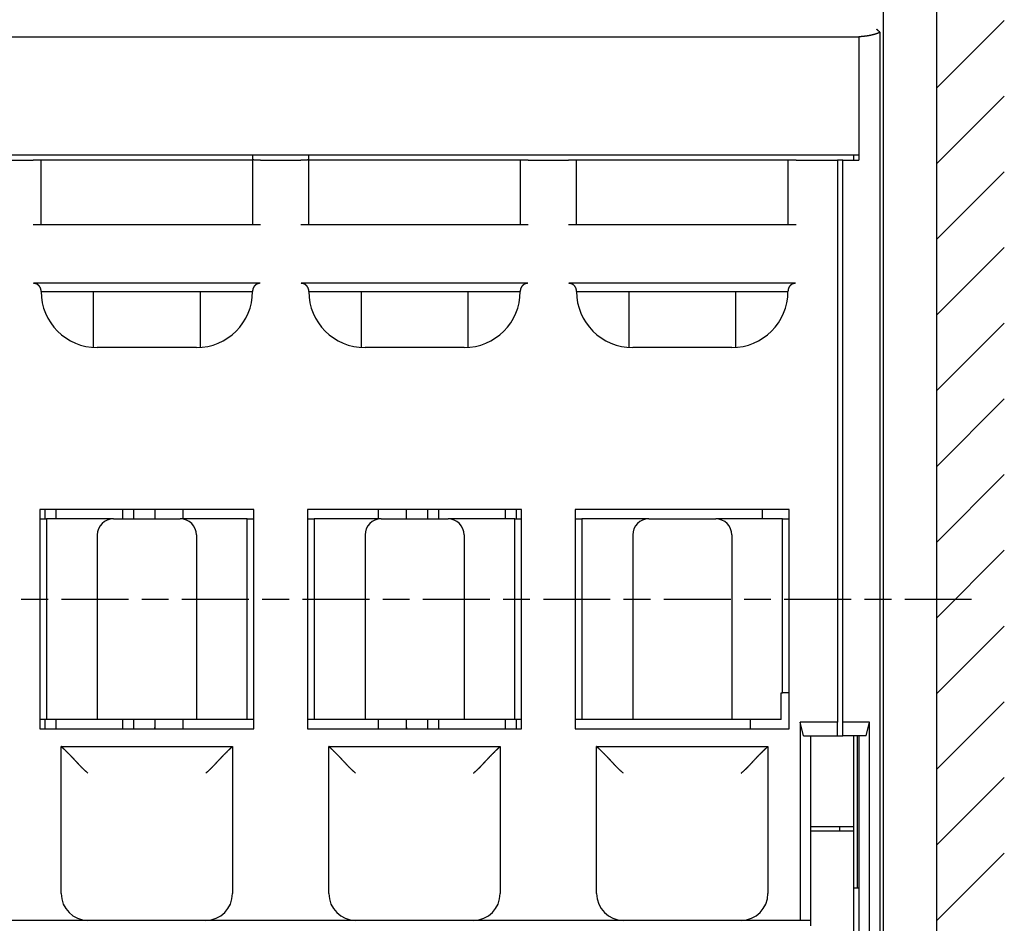
# Model space of a CAD drawing. Extents: x 16 to 824, y -112 to 128.
# Drawn here: x 525 to 561, y 20 to 54 of the extents above; entities that cross this region are included whole.
import ezdxf

# ---------------------------------------------------------------- set-up
doc = ezdxf.new("R2010")
doc.units = 0
doc.header["$MEASUREMENT"] = 0
doc.linetypes.add('MITTE', pattern=[4.5, 2.5, -0.5, 1, -0.5])
for name, color, linetype in [('1', 7, 'Continuous'), ('2', 7, 'Continuous'), ('204', 7, 'Continuous')]:
    doc.layers.add(name, color=color, linetype=linetype)

# ---------------------------------------------------------------- blocks, each defined once
blk = doc.blocks.new('*X25')
at = {"layer": '2', "color": 3, "linetype": 'Continuous'}
for p, q in [((-1.526, 52.215), (1.005, 54.746)), ((-1.526, 49.386), (1.005, 51.917)), ((-1.526, 46.558), (1.005, 49.089)), ((-1.526, 43.729), (1.005, 46.26)), ((-1.526, 40.901), (1.005, 43.432)), ((-1.526, 38.072), (1.005, 40.603)), ((-1.526, 35.244), (1.005, 37.775)), ((-1.526, 32.416), (1.005, 34.947)), ((-1.526, 29.587), (1.005, 32.118)), ((-1.526, 26.759), (1.005, 29.29)), ((-1.526, 23.93), (1.005, 26.461)), ((-1.526, 21.102), (1.005, 23.633))]:
    blk.add_line(p, q, dxfattribs=at)

msp = doc.modelspace()

# ---------------------------------------------------------------- linework, layer by layer
at = {"layer": '1', "color": 1, "linetype": 'MITTE'}
msp.add_line((508.1993, 32.47662), (560.27114, 32.47662), dxfattribs=at)
at = {"layer": '2', "color": 3, "linetype": 'Continuous'}
msp.add_line((558.88807, 66.62661), (558.88807, -1.67339), dxfattribs=at)
at = {"layer": '204', "color": 3, "linetype": 'Continuous'}
for p, q in [((556.88807, 66.62662), (556.88807, -1.67338)), ((555.98807, 53.47662), (512.43703, 53.47662)), ((555.98807, 53.49806), (555.98807, 48.87662)), ((556.76671, 53.6624), (556.76671, 11.28956)), ((515.33807, 49.07662), (533.33807, 49.07662)), ((533.33807, 49.07662), (535.43807, 49.07662)), ((533.33807, 49.07662), (533.33807, 48.89162)), ((535.43807, 48.89162), (535.43807, 49.07662)), ((535.43807, 49.07662), (555.98807, 49.07662)), ((555.78807, 49.07661), (555.78807, 48.87662)), ((523.63807, 48.87662), (525.13807, 48.87662)), ((525.43807, 48.87662), (525.13807, 48.87662)), ((525.43807, 46.47662), (525.43807, 48.87662)), ((533.33807, 48.87662), (525.43807, 48.87662)), ((533.33807, 48.89162), (533.33807, 46.47662)), ((533.63807, 48.87662), (535.13807, 48.87662)), ((535.43807, 46.47662), (535.43807, 48.89162)), ((543.33807, 48.87662), (535.43807, 48.87662)), ((543.63807, 48.87662), (543.33807, 48.87662)), ((543.33807, 48.87662), (543.33807, 46.47662)), ((543.63807, 48.87662), (545.13807, 48.87662)), ((545.43807, 48.87662), (545.13807, 48.87662)), ((553.33807, 48.87662), (545.43807, 48.87662)), ((545.43807, 46.47662), (545.43807, 48.87662)), ((553.63807, 48.87662), (553.33807, 48.87662)), ((553.33807, 48.87662), (553.33807, 46.47662)), ((553.63807, 48.87662), (555.18807, 48.87662)), ((555.18807, 48.87662), (555.18807, 27.87662)), ((555.38807, 48.87662), (555.18807, 48.87662)), ((555.38807, 27.87662), (555.38807, 48.87662)), ((555.38807, 48.87662), (555.98807, 48.87662)), ((525.13807, 46.47662), (533.63807, 46.47662)), ((535.13807, 46.47662), (543.63807, 46.47662)), ((545.13807, 46.47662), (553.63807, 46.47662)), ((533.61925, 44.27662), (525.15689, 44.27662)), ((543.61925, 44.27662), (535.15689, 44.27662)), ((553.61925, 44.27662), (545.15689, 44.27662)), ((525.43807, 43.97662), (533.33807, 43.97662)), ((527.38807, 43.97662), (527.38807, 41.90824)), ((531.38807, 41.90824), (531.38807, 43.97662)), ((535.43807, 43.97662), (543.33807, 43.97662)), ((537.38807, 43.97662), (537.38807, 41.90824)), ((541.38807, 41.90824), (541.38807, 43.97662)), ((545.43807, 43.97662), (553.33807, 43.97662)), ((547.38807, 43.97662), (547.38807, 41.90824)), ((551.38807, 41.90824), (551.38807, 43.97662)), ((531.23807, 41.87662), (527.53807, 41.87662)), ((541.23807, 41.87662), (537.53807, 41.87662)), ((551.23807, 41.87662), (547.53807, 41.87662)), ((525.38807, 35.82662), (525.38807, 27.62662)), ((533.38807, 35.82662), (525.38807, 35.82662)), ((525.58807, 35.47662), (525.58807, 35.82662)), ((525.98807, 35.82662), (525.98807, 35.47662)), ((528.48807, 35.47662), (528.48807, 35.82662)), ((528.88807, 35.82662), (528.88807, 35.47662)), ((529.68807, 35.82662), (529.68807, 35.47662)), ((530.73807, 35.82662), (530.73807, 35.47662)), ((533.38807, 27.62662), (533.38807, 35.82662)), ((535.38807, 35.82662), (535.38807, 27.62662)), ((543.38807, 35.82662), (535.38807, 35.82662)), ((538.03807, 35.47662), (538.03807, 35.82662)), ((539.08807, 35.47662), (539.08807, 35.82662)), ((539.88807, 35.47662), (539.88807, 35.82662)), ((540.28807, 35.82662), (540.28807, 35.47662)), ((542.78807, 35.47662), (542.78807, 35.82662)), ((543.18807, 35.82662), (543.18807, 35.47662)), ((543.38807, 27.62662), (543.38807, 35.82662)), ((545.38807, 35.82662), (545.38807, 27.62662)), ((553.38807, 35.82662), (545.38807, 35.82662)), ((552.38807, 35.47662), (552.38807, 35.82662)), ((553.38807, 28.82662), (553.38807, 35.82662)), ((525.38806, 35.47662), (525.63807, 35.47662)), ((525.63807, 35.47662), (525.63807, 27.97662)), ((528.13807, 35.47662), (525.63807, 35.47662)), ((528.13807, 35.47662), (530.63807, 35.47662)), ((533.13807, 35.47662), (530.63807, 35.47662)), ((533.13807, 27.97662), (533.13807, 35.47662)), ((533.13807, 35.47662), (533.38807, 35.47662)), ((535.38805, 35.47662), (535.63807, 35.47662)), ((535.63807, 35.47662), (535.63807, 27.97662)), ((538.13807, 35.47662), (535.63807, 35.47662)), ((538.13807, 35.47662), (540.63807, 35.47662)), ((543.13807, 35.47662), (540.63808, 35.47662)), ((543.13807, 27.97662), (543.13807, 35.47662)), ((543.13807, 35.47662), (543.38806, 35.47662)), ((545.38808, 35.47662), (545.63807, 35.47662)), ((545.63807, 35.47662), (545.63807, 27.97662)), ((548.13806, 35.47662), (545.63807, 35.47662)), ((548.13807, 35.47662), (550.63807, 35.47662)), ((553.13807, 35.47662), (550.63807, 35.47662)), ((553.13807, 28.97662), (553.13807, 35.47662)), ((553.13807, 35.47662), (553.38807, 35.47662)), ((527.53807, 34.87662), (527.53807, 27.97662)), ((531.23807, 34.87662), (531.23807, 27.97662)), ((537.53807, 34.87662), (537.53807, 27.97662)), ((541.23807, 34.87662), (541.23807, 27.97662)), ((547.53807, 34.87662), (547.53807, 27.97662)), ((551.23807, 34.87662), (551.23807, 27.97662)), ((553.08807, 28.97662), (553.13807, 28.97662)), ((553.08807, 27.97662), (553.08807, 28.97662)), ((553.38807, 28.97662), (553.13807, 28.97662)), ((553.38807, 27.62662), (553.38807, 28.82662)), ((525.63807, 27.97662), (525.38806, 27.97662)), ((525.58807, 27.62662), (525.58807, 27.97662)), ((527.53807, 27.97662), (525.63807, 27.97662)), ((525.98807, 27.97662), (525.98807, 27.62661)), ((531.23807, 27.97662), (527.53807, 27.97662)), ((528.48807, 27.62662), (528.48807, 27.97662)), ((528.88807, 27.97662), (528.88807, 27.62662)), ((529.68807, 27.97662), (529.68807, 27.678)), ((530.73807, 27.9766), (530.73807, 27.62661)), ((533.13807, 27.97662), (531.23807, 27.97662)), ((533.38807, 27.97662), (533.13807, 27.97662)), ((535.63807, 27.97662), (535.38807, 27.97662)), ((537.53807, 27.97662), (535.63807, 27.97662)), ((541.23807, 27.97662), (537.53807, 27.97662)), ((538.03807, 27.62661), (538.03807, 27.9766)), ((539.08807, 27.678), (539.08807, 27.97662)), ((539.88807, 27.62662), (539.88807, 27.97662)), ((540.28807, 27.97662), (540.28807, 27.62662)), ((543.13807, 27.97662), (541.23807, 27.97662)), ((542.78807, 27.62662), (542.78807, 27.97662)), ((543.38806, 27.97662), (543.13807, 27.97662)), ((543.18807, 27.97662), (543.18807, 27.62662)), ((545.63807, 27.97662), (545.38807, 27.97662)), ((547.53807, 27.97662), (545.63807, 27.97662)), ((551.23807, 27.97662), (547.53807, 27.97662)), ((553.08807, 27.97662), (551.23807, 27.97662)), ((551.93807, 27.62661), (551.93807, 27.9766)), ((525.38807, 27.62662), (533.38807, 27.62662)), ((529.67901, 27.62662), (529.68807, 27.678)), ((529.68807, 27.678), (529.68807, 27.62661)), ((535.38807, 27.62662), (543.38807, 27.62662)), ((539.08807, 27.678), (539.09713, 27.62662)), ((539.08807, 27.62661), (539.08807, 27.678)), ((545.38807, 27.62662), (553.38807, 27.62662)), ((553.92204, 27.37662), (553.78807, 27.87662)), ((553.78807, 27.87662), (553.78807, 20.47662)), ((555.18807, 27.87662), (553.78807, 27.87662)), ((555.18807, 27.37662), (555.18807, 27.87662)), ((556.38807, 27.87662), (555.38807, 27.87662)), ((555.38807, 27.37662), (555.38807, 27.87662)), ((556.25409, 27.37662), (556.38807, 27.87662)), ((556.38807, 17.47662), (556.38807, 27.87662)), ((553.92204, 27.37662), (555.18807, 27.37662)), ((554.18807, 20.47662), (554.18807, 27.37662)), ((555.18807, 27.37662), (555.38807, 27.37662)), ((556.25409, 27.37662), (555.38807, 27.37662)), ((555.78807, 27.37662), (555.78807, 23.97662)), ((555.93807, 21.67663), (555.93807, 27.37662)), ((555.98807, 27.37662), (555.98807, 17.47662)), ((526.18807, 26.97662), (532.58807, 26.97662)), ((526.18807, 21.47662), (526.18807, 26.97662)), ((532.58807, 26.97662), (532.58807, 21.47662)), ((536.18807, 26.97662), (542.58807, 26.97662)), ((536.18807, 21.47662), (536.18807, 26.97662)), ((542.58807, 26.97662), (542.58807, 21.47662)), ((546.18807, 26.97662), (552.58807, 26.97662)), ((546.18807, 21.47662), (546.18807, 26.97662)), ((552.58807, 26.97662), (552.58807, 21.47662)), ((555.78807, 23.97662), (554.18807, 23.97662)), ((555.26845, 23.97662), (555.26845, 23.82661)), ((555.78807, 23.97662), (555.78807, 23.82662)), ((554.18807, 23.82662), (555.78807, 23.82662)), ((555.78807, 23.82662), (555.78807, 17.47663)), ((555.98808, 21.67662), (555.78807, 21.67662)), ((526.38807, 20.47662), (522.38807, 20.47662)), ((527.18807, 20.47662), (526.38807, 20.47662)), ((531.58807, 20.47662), (527.18807, 20.47662)), ((532.38807, 20.47662), (531.58805, 20.47662)), ((536.38807, 20.47662), (532.38807, 20.47662)), ((537.18807, 20.47662), (536.38807, 20.47662)), ((541.58807, 20.47662), (537.18807, 20.47662)), ((542.38807, 20.47662), (541.58808, 20.47662)), ((546.38807, 20.47662), (542.38807, 20.47662)), ((547.18806, 20.47662), (546.38807, 20.47662)), ((551.58807, 20.47662), (547.18807, 20.47662)), ((552.38807, 20.47662), (551.58807, 20.47662)), ((553.78807, 20.47662), (552.38807, 20.47662)), ((554.18807, 20.47662), (553.78807, 20.47662)), ((554.18807, 20.27662), (554.18807, 20.47662))]:
    msp.add_line(p, q, dxfattribs=at)
for points in [[(556.76671, 53.66241), (556.76428, 53.66483, 0.00045975), (556.76182, 53.66726, 0.00045598), (556.75934, 53.66971, 0.00044319), (556.75683, 53.67218, 0.00042186), (556.7543, 53.67467, 0.00040482), (556.75174, 53.67717, 0.0003898), (556.74916, 53.67969, 0.0003757), (556.74656, 53.68222, 0.00036094), (556.74393, 53.68477, 0.0003478), (556.74128, 53.68732, 0.00033453), (556.73862, 53.6899, 0.00032261), (556.73593, 53.69248, 0.00031034), (556.73323, 53.69507, 0.00029938), (556.73051, 53.69767, 0.00028806), (556.72778, 53.70029, 0.00027798), (556.72503, 53.70291, 0.00026747), (556.72226, 53.70554, 0.00025815), (556.71948, 53.70817, 0.00024835), (556.71669, 53.71082, 0.0002397), (556.71389, 53.71347, 0.00023057), (556.71107, 53.71612, 0.00022246), (556.70825, 53.71878, 0.00021378), (556.70542, 53.72144, 0.00020633), (556.70258, 53.72411, 0.00019846), (556.69973, 53.72678, 0.00019098), (556.69688, 53.72945, 0.00018246), (556.69402, 53.73212, 0.00017693), (556.69116, 53.73479, 0.00017221), (556.68829, 53.73747, 0.00016199), (556.68542, 53.74013, 0.00014693), (556.68258, 53.74278, 0.00015288), (556.67968, 53.74547, 0.00016893), (556.67672, 53.74821, 0.00012808), (556.67394, 53.75079, 0.00005469), (556.67143, 53.75312, 0.00016038), (556.66821, 53.75609, 0.00025017), (556.66326, 53.76066, 0.00012148), (556.6568, 53.76662, 0.00006603)], [(555.98808, 53.49804), (555.9914, 53.4983, -0.00106589), (555.99472, 53.49855, -0.00113393), (555.99805, 53.49878, -0.00106724), (556.00137, 53.499, -0.00084892), (556.0047, 53.49921, -0.0006876), (556.00802, 53.49941, -0.00054214), (556.01135, 53.4996, -0.00040465), (556.01468, 53.49979, -0.00024008), (556.01801, 53.49998, -0.00009771), (556.02134, 53.50016, 0.00005878), (556.02467, 53.50035, 0.0002039), (556.028, 53.50055, 0.00037471), (556.03133, 53.50075, 0.00050172), (556.03466, 53.50095, 0.00061739), (556.03798, 53.50117, 0.00063699), (556.04131, 53.50139, 0.00056555), (556.04464, 53.50162, 0.00051208), (556.04797, 53.50186, 0.00046296), (556.05129, 53.5021, 0.00041696), (556.05462, 53.50235, 0.00036236), (556.05795, 53.5026, 0.00031428), (556.06127, 53.50286, 0.00026045), (556.0646, 53.50312, 0.00021375), (556.06792, 53.50338, 0.00016227), (556.07125, 53.50364, 0.00011193), (556.07457, 53.50391, 0.0000499), (556.0779, 53.50417, 0.00001798), (556.08123, 53.50444, 0.00000804), (556.08455, 53.5047, 0.00002545), (556.08788, 53.50497, 0.00007467), (556.0912, 53.50524, 0.0001133), (556.09453, 53.50551, 0.00015122), (556.09786, 53.50578, 0.00018604), (556.10118, 53.50605, 0.00022664), (556.10451, 53.50633, 0.00026265), (556.10783, 53.50661, 0.00030327), (556.11116, 53.5069, 0.0003189), (556.11448, 53.50719, 0.00031357), (556.11781, 53.50748, 0.0003078), (556.12113, 53.50778, 0.00030012), (556.12445, 53.50808, 0.00029358), (556.12778, 53.50839, 0.0002865), (556.1311, 53.5087, 0.00028015), (556.13442, 53.50901, 0.00027293), (556.13775, 53.50933, 0.00026654), (556.14107, 53.50965, 0.00025935), (556.14439, 53.50998, 0.00025298), (556.14771, 53.5103, 0.0002458), (556.15103, 53.51063, 0.00023942), (556.15436, 53.51097, 0.00023221), (556.15768, 53.5113, 0.00022587), (556.161, 53.51164, 0.00021881), (556.16432, 53.51199, 0.00021229), (556.16764, 53.51233, 0.00020468), (556.17096, 53.51268, 0.00020779), (556.17428, 53.51303, 0.00022244), (556.1776, 53.51339, 0.0002361), (556.18091, 53.51374, 0.00025227), (556.18423, 53.5141, 0.00026621), (556.18755, 53.51447, 0.00028148), (556.19087, 53.51484, 0.00029601), (556.19418, 53.51521, 0.00031348), (556.1975, 53.51559, 0.00032453), (556.20082, 53.51597, 0.00033196), (556.20413, 53.51635, 0.00033277), (556.20745, 53.51674, 0.00032717), (556.21076, 53.51714, 0.00032326), (556.21408, 53.51754, 0.00032005), (556.21739, 53.51794, 0.00031696), (556.2207, 53.51835, 0.0003132), (556.22402, 53.51876, 0.00030984), (556.22733, 53.51917, 0.00030603), (556.23064, 53.51959, 0.00030513), (556.23395, 53.52002, 0.0003069), (556.23726, 53.52044, 0.00030868), (556.24057, 53.52087, 0.00031091), (556.24388, 53.52131, 0.00031284), (556.24719, 53.52175, 0.00031496), (556.2505, 53.52219, 0.00031686), (556.25381, 53.52264, 0.00031901), (556.25711, 53.5231, 0.00032091), (556.26042, 53.52355, 0.00032306), (556.26372, 53.52401, 0.00032496), (556.26703, 53.52448, 0.00032711), (556.27033, 53.52495, 0.00032901), (556.27364, 53.52542, 0.00033116), (556.27694, 53.5259, 0.00033307), (556.28024, 53.52638, 0.00033523), (556.28354, 53.52687, 0.00033711), (556.28685, 53.52736, 0.0003392), (556.29015, 53.52786, 0.00034055), (556.29345, 53.52836, 0.00034152), (556.29674, 53.52887, 0.00034238), (556.30004, 53.52938, 0.00034336), (556.30334, 53.52989, 0.00034426), (556.30664, 53.53041, 0.0003453), (556.30993, 53.53094, 0.00034611), (556.31323, 53.53146, 0.00034689), (556.31652, 53.532, 0.00034831), (556.31981, 53.53253, 0.00035072), (556.32311, 53.53308, 0.00035331), (556.3264, 53.53362, 0.00035672), (556.32969, 53.53418, 0.00035961), (556.33298, 53.53473, 0.00036271), (556.33627, 53.53529, 0.00036565), (556.33956, 53.53586, 0.00036918), (556.34285, 53.53643, 0.00037162), (556.34613, 53.53701, 0.00037358), (556.34942, 53.53759, 0.00037205), (556.3527, 53.53817, 0.00036665), (556.35599, 53.53876, 0.00036217), (556.35927, 53.53936, 0.00035748), (556.36255, 53.53996, 0.00035324), (556.36583, 53.54056, 0.00034837), (556.36911, 53.54117, 0.00034407), (556.37239, 53.54179, 0.00033924), (556.37567, 53.5424, 0.00033496), (556.37895, 53.54303, 0.00033012), (556.38223, 53.54365, 0.00032583), (556.3855, 53.54429, 0.00032099), (556.38878, 53.54492, 0.00031672), (556.39205, 53.54556, 0.00031192), (556.39533, 53.5462, 0.00030759), (556.3986, 53.54685, 0.00030262), (556.40187, 53.5475, 0.00029855), (556.40514, 53.54816, 0.00029432), (556.40841, 53.54882, 0.00029139), (556.41168, 53.54948, 0.00028899), (556.41495, 53.55015, 0.00028676), (556.41822, 53.55082, 0.00028411), (556.42149, 53.55149, 0.00028176), (556.42476, 53.55217, 0.00027911), (556.42802, 53.55285, 0.00027685), (556.43129, 53.55354, 0.0002744), (556.43455, 53.55423, 0.00027096), (556.43782, 53.55492, 0.00026565), (556.44108, 53.55561, 0.00026067), (556.44435, 53.55631, 0.00025474), (556.44761, 53.55702, 0.00024979), (556.45087, 53.55772, 0.00024455), (556.45413, 53.55843, 0.00023892), (556.45739, 53.55914, 0.00023147), (556.46065, 53.55986, 0.00022935), (556.46391, 53.56058, 0.00023202), (556.46717, 53.5613, 0.00024113), (556.47043, 53.56202, 0.00025903), (556.47368, 53.56275, 0.00027371), (556.47694, 53.56348, 0.00028893), (556.48019, 53.56422, 0.00030272), (556.48345, 53.56496, 0.00031859), (556.4867, 53.5657, 0.00033261), (556.48995, 53.56645, 0.00034835), (556.4932, 53.5672, 0.00036223), (556.49645, 53.56796, 0.0003778), (556.4997, 53.56872, 0.00039194), (556.50295, 53.56949, 0.00040826), (556.5062, 53.57027, 0.00042059), (556.50944, 53.57105, 0.0004321), (556.51269, 53.57183, 0.00044117), (556.51593, 53.57262, 0.00045012), (556.51917, 53.57342, 0.00045834), (556.52241, 53.57422, 0.00046791), (556.52565, 53.57503, 0.00047636), (556.52889, 53.57584, 0.00048585), (556.53212, 53.57667, 0.00049428), (556.53536, 53.57749, 0.00050378), (556.53859, 53.57833, 0.00051236), (556.54182, 53.57917, 0.00052217), (556.54505, 53.58002, 0.00053044), (556.54827, 53.58087, 0.00053925), (556.55149, 53.58173, 0.00055437), (556.55472, 53.5826, 0.00057956), (556.55793, 53.58348, 0.00060291), (556.56115, 53.58436, 0.00063034), (556.56436, 53.58526, 0.00065404), (556.56758, 53.58616, 0.00068006), (556.57079, 53.58707, 0.00070436), (556.57399, 53.58799, 0.00073319), (556.5772, 53.58892, 0.00075293), (556.5804, 53.58986, 0.00076881), (556.5836, 53.59081, 0.00077304), (556.5868, 53.59177, 0.00076695), (556.59, 53.59274, 0.00076328), (556.59319, 53.59372, 0.00076112), (556.59638, 53.59471, 0.00075888), (556.59956, 53.59571, 0.00075597), (556.60275, 53.59672, 0.00075376), (556.60593, 53.59773, 0.00075163), (556.6091, 53.59876, 0.00074935), (556.61227, 53.5998, 0.00074622), (556.61544, 53.60084, 0.00074571), (556.61861, 53.6019, 0.00074759), (556.62176, 53.60296, 0.00073683), (556.62492, 53.60404, 0.00071019), (556.62807, 53.60512, 0.00067882), (556.63122, 53.60621, 0.00063447), (556.63436, 53.6073, 0.00059675), (556.63751, 53.60841, 0.00055614), (556.64065, 53.60952, 0.00051841), (556.64379, 53.61064, 0.0004741), (556.64693, 53.61177, 0.00043879), (556.65008, 53.6129, 0.00040378), (556.65322, 53.61404, 0.00040281), (556.65637, 53.61518, 0.00043608), (556.65951, 53.61633, 0.00046371), (556.66265, 53.61749, 0.00049294), (556.6658, 53.61865, 0.00051959), (556.66893, 53.61982, 0.00055054), (556.67207, 53.621, 0.00057845), (556.6752, 53.62219, 0.00061036), (556.67832, 53.62338, 0.0006385), (556.68144, 53.62457, 0.0006697), (556.68455, 53.62578, 0.00070118), (556.68766, 53.62699, 0.00074058), (556.69075, 53.62821, 0.00076232), (556.69384, 53.62944, 0.00077034), (556.69691, 53.63067, 0.00075297), (556.69998, 53.63191, 0.00070383), (556.70305, 53.63317, 0.00066242), (556.70612, 53.63442, 0.00061841), (556.70918, 53.63569, 0.00057985), (556.71225, 53.63697, 0.00053755), (556.71532, 53.63826, 0.00048856), (556.7184, 53.63955, 0.00042118), (556.72149, 53.64086, 0.00045699), (556.72459, 53.64218, 0.00060669), (556.72768, 53.6435, 0.0007941), (556.73078, 53.64485, 0.00106492), (556.73389, 53.64621, 0.00120989), (556.73697, 53.64758, 0.0012918), (556.74002, 53.64895, 0.00168945), (556.74309, 53.65037, 0.0023618), (556.74622, 53.65185, 0.00193708), (556.74914, 53.65325, 0.00081424), (556.75176, 53.65453, 0.00304269), (556.75508, 53.65622, 0.00493733), (556.76013, 53.65888, 0.00241189), (556.76671, 53.66241, 0.00130382)], [(533.63809, 48.87661), (533.62327, 48.87662, -0.00065822), (533.60829, 48.87668, -0.0006327), (533.59313, 48.87678, -0.0006302), (533.57786, 48.87691, -0.00066371), (533.56256, 48.87709, -0.00068985), (533.54729, 48.87731, -0.00071553), (533.53212, 48.87758, -0.00074513), (533.51711, 48.87789, -0.00078516), (533.50235, 48.87824, -0.00082958), (533.4879, 48.87863, -0.00088234), (533.47384, 48.87906, -0.00094445), (533.46022, 48.87954, -0.00101719), (533.44714, 48.88005, -0.00110706), (533.43462, 48.88059, -0.0012121), (533.42276, 48.88117, -0.00134118), (533.41157, 48.88178, -0.00148608), (533.40113, 48.88242, -0.00169433), (533.39144, 48.88308, -0.00196121), (533.38256, 48.88377, -0.00224288), (533.37449, 48.88446, -0.00248095), (533.36726, 48.88517, -0.00321329), (533.36084, 48.88589, -0.00464908), (533.35526, 48.88664, -0.00489087), (533.35052, 48.88735, -0.00262596), (533.34667, 48.888, -0.0093262), (533.34342, 48.88881, -0.0317921), (533.34054, 48.89004, -0.04186413), (533.33806, 48.89164, -0.04371898)], [(535.43806, 48.89164), (535.43776, 48.89095, -0.20979184), (535.43677, 48.89024, -0.08070145), (535.43509, 48.88953, -0.03601146), (535.43271, 48.88881, -0.02092674), (535.42954, 48.88808, -0.01303196), (535.42561, 48.88735, -0.00897435), (535.42085, 48.88662, -0.00645825), (535.41529, 48.88589, -0.00497917), (535.40888, 48.88517, -0.00390207), (535.40165, 48.88446, -0.00319296), (535.39357, 48.88376, -0.00263669), (535.3847, 48.88308, -0.00224774), (535.37501, 48.88242, -0.00192864), (535.36457, 48.88178, -0.0016959), (535.35338, 48.88117, -0.00149289), (535.34152, 48.88059, -0.00133486), (535.32902, 48.88005, -0.00121306), (535.31593, 48.87954, -0.00112665), (535.30228, 48.87906, -0.00101094), (535.28825, 48.87863, -0.00088889), (535.27392, 48.87824, -0.00090234), (535.25904, 48.87789, -0.0009828), (535.24357, 48.87758, -0.0007305), (535.22887, 48.87731, -0.00030325), (535.21544, 48.8771, -0.00091958), (535.1983, 48.87691, -0.00146705), (535.17216, 48.87675, -0.00072569), (535.13808, 48.87661, -0.00039288)], [(525.43808, 43.97661), (525.43799, 43.98468, 0.00527236), (525.43775, 43.99272, 0.00522855), (525.43733, 44.00074, 0.00530857), (525.43673, 44.00874, 0.00553523), (525.43596, 44.01672, 0.00570907), (525.43501, 44.02466, 0.00586671), (525.43386, 44.03258, 0.00601522), (525.43252, 44.04045, 0.00618885), (525.43098, 44.0483, 0.00633901), (525.42925, 44.0561, 0.00650225), (525.4273, 44.06386, 0.00664236), (525.42514, 44.07157, 0.00679713), (525.42277, 44.07923, 0.00692494), (525.42018, 44.08684, 0.00706535), (525.41736, 44.09439, 0.00717584), (525.41431, 44.10189, 0.00729783), (525.41103, 44.10933, 0.00738671), (525.40751, 44.1167, 0.00748597), (525.40374, 44.124, 0.00754924), (525.39973, 44.13124, 0.00762218), (525.39546, 44.1384, 0.00765673), (525.39094, 44.14549, 0.00770069), (525.38616, 44.1525, 0.00770454), (525.38111, 44.15942, 0.00771803), (525.37579, 44.16626, 0.00769069), (525.3702, 44.17302, 0.00767405), (525.36432, 44.17968, 0.00761597), (525.35816, 44.18626, 0.00756894), (525.35171, 44.19273, 0.00748436), (525.34497, 44.19911, 0.00741679), (525.33793, 44.20538, 0.00738417), (525.3306, 44.21153, 0.00748805), (525.32299, 44.21753, 0.00758603), (525.3151, 44.22336, 0.00776689), (525.30693, 44.22901, 0.00787954), (525.29852, 44.23445, 0.0080226), (525.28984, 44.23965, 0.00829059), (525.28091, 44.24461, 0.0087541), (525.27171, 44.24929, 0.00865483), (525.26233, 44.25367, 0.00820725), (525.25279, 44.25774, 0.00948465), (525.24285, 44.26147, 0.01197884), (525.23242, 44.26486, 0.00896125), (525.2225, 44.26784, 0.00232085), (525.21343, 44.27036, 0.01376191), (525.20136, 44.27259, 0.02488613), (525.18224, 44.27468, 0.01187613), (525.15688, 44.2766, 0.00606647)], [(533.61926, 44.2766), (533.60788, 44.27632, 0.01070997), (533.59667, 44.27557, 0.01120157), (533.58564, 44.27431, 0.011258), (533.57478, 44.27259, 0.01082121), (533.56411, 44.27042, 0.01054987), (533.55364, 44.26784, 0.01030424), (533.54336, 44.26484, 0.01008033), (533.53329, 44.26147, 0.0097697), (533.52344, 44.25774, 0.00952384), (533.5138, 44.25367, 0.0092325), (533.5044, 44.24928, 0.00900107), (533.49523, 44.24461, 0.00872565), (533.4863, 44.23965, 0.00851553), (533.47762, 44.23445, 0.00827044), (533.4692, 44.22901, 0.00809245), (533.46104, 44.22336, 0.00788509), (533.45315, 44.21753, 0.00774678), (533.44554, 44.21153, 0.00758442), (533.43821, 44.20538, 0.00749371), (533.43117, 44.19911, 0.00738459), (533.42443, 44.19273, 0.00741519), (533.41798, 44.18626, 0.00748424), (533.41182, 44.17968, 0.00756936), (533.40594, 44.17302, 0.00761596), (533.40035, 44.16626, 0.0076739), (533.39503, 44.15942, 0.00769071), (533.38998, 44.1525, 0.007718), (533.38519, 44.14549, 0.00770422), (533.38067, 44.1384, 0.00770068), (533.37641, 44.13124, 0.0076576), (533.3724, 44.124, 0.00762182), (533.36863, 44.1167, 0.00754573), (533.36511, 44.10933, 0.0074868), (533.36183, 44.10189, 0.00739841), (533.35878, 44.09439, 0.00729427), (533.35596, 44.08684, 0.0071354), (533.35337, 44.07923, 0.00707725), (533.35099, 44.07157, 0.00705762), (533.34884, 44.06384, 0.00675551), (533.34689, 44.0561, 0.00621741), (533.34516, 44.04836, 0.00664356), (533.34362, 44.04045, 0.00759548), (533.34227, 44.03232, 0.00575494), (533.34113, 44.02466, 0.00223247), (533.3402, 44.01772, 0.0076033), (533.3394, 44.00874, 0.01238877), (533.33869, 43.99485, 0.00599007), (533.33806, 43.97661, 0.0031982)], [(535.43806, 43.97661), (535.43798, 43.98468, 0.00527476), (535.43774, 43.99272, 0.00523103), (535.43732, 44.00074, 0.00531104), (535.43673, 44.00874, 0.00553759), (535.43595, 44.01672, 0.00571136), (535.435, 44.02466, 0.00586893), (535.43385, 44.03258, 0.00601737), (535.43252, 44.04045, 0.00619091), (535.43098, 44.0483, 0.006341), (535.42924, 44.0561, 0.00650415), (535.4273, 44.06386, 0.00664418), (535.42514, 44.07157, 0.00679886), (535.42277, 44.07923, 0.00692657), (535.42018, 44.08684, 0.00706688), (535.41736, 44.09439, 0.00717727), (535.41431, 44.10189, 0.00729915), (535.41103, 44.10933, 0.00738793), (535.40751, 44.1167, 0.00748707), (535.40374, 44.124, 0.00755025), (535.39973, 44.13124, 0.00762307), (535.39546, 44.1384, 0.00765752), (535.39094, 44.14549, 0.00770137), (535.38616, 44.1525, 0.00770513), (535.38111, 44.15942, 0.00771852), (535.37579, 44.16626, 0.00769109), (535.3702, 44.17302, 0.00767435), (535.36432, 44.17968, 0.0076162), (535.35816, 44.18626, 0.00756909), (535.35171, 44.19273, 0.00748445), (535.34497, 44.19911, 0.0074168), (535.33793, 44.20538, 0.00738397), (535.3306, 44.21153, 0.00748749), (535.32299, 44.21753, 0.00758519), (535.3151, 44.22336, 0.00776578), (535.30694, 44.22901, 0.00787828), (535.29852, 44.23445, 0.00802121), (535.28984, 44.23965, 0.00828912), (535.28091, 44.24461, 0.00875254), (535.27172, 44.24929, 0.00865344), (535.26234, 44.25367, 0.0082061), (535.25279, 44.25774, 0.00948349), (535.24285, 44.26147, 0.01197775), (535.23243, 44.26486, 0.00896097), (535.22251, 44.26784, 0.00232099), (535.21344, 44.27036, 0.01376197), (535.20137, 44.27259, 0.02488918), (535.18226, 44.27468, 0.01187895), (535.15691, 44.2766, 0.00606821)], [(543.61924, 44.2766), (543.60787, 44.27632, 0.01071162), (543.59666, 44.27557, 0.01120299), (543.58563, 44.27431, 0.0112591), (543.57478, 44.27259, 0.01082198), (543.56411, 44.27042, 0.01055035), (543.55363, 44.26784, 0.01030446), (543.54336, 44.26484, 0.01008032), (543.53329, 44.26147, 0.00976951), (543.52344, 44.25774, 0.00952349), (543.5138, 44.25367, 0.00923204), (543.5044, 44.24928, 0.00900051), (543.49523, 44.24461, 0.00872504), (543.4863, 44.23965, 0.0085149), (543.47762, 44.23445, 0.00826982), (543.4692, 44.22901, 0.00809185), (543.46104, 44.22336, 0.00788455), (543.45315, 44.21753, 0.00774631), (543.44554, 44.21153, 0.00758407), (543.43821, 44.20538, 0.00749347), (543.43117, 44.19911, 0.00738451), (543.42443, 44.19273, 0.00741524), (543.41798, 44.18626, 0.00748444), (543.41182, 44.17968, 0.00756972), (543.40594, 44.17302, 0.00761649), (543.40035, 44.16626, 0.00767461), (543.39503, 44.15942, 0.00769163), (543.38998, 44.1525, 0.00771913), (543.38519, 44.14549, 0.00770558), (543.38068, 44.1384, 0.00770227), (543.37641, 44.13124, 0.00765945), (543.3724, 44.124, 0.00762391), (543.36863, 44.1167, 0.00754808), (543.36511, 44.10933, 0.00748939), (543.36183, 44.10189, 0.00740128), (543.35878, 44.09439, 0.00729736), (543.35596, 44.08684, 0.00713872), (543.35337, 44.07923, 0.00708083), (543.351, 44.07157, 0.00706155), (543.34885, 44.06384, 0.00675951), (543.3469, 44.0561, 0.00622129), (543.34517, 44.04836, 0.00664814), (543.34363, 44.04045, 0.00760136), (543.34229, 44.03232, 0.0057594), (543.34115, 44.02466, 0.00223363), (543.34022, 44.01772, 0.00761021), (543.33942, 44.00874, 0.01240143), (543.33871, 43.99485, 0.00599619), (543.33809, 43.97661, 0.00320135)], [(545.43805, 43.97661), (545.43797, 43.98468, 0.00527715), (545.43773, 43.99272, 0.00523351), (545.43731, 44.00074, 0.00531352), (545.43672, 44.00874, 0.00553995), (545.43595, 44.01672, 0.00571365), (545.43499, 44.02466, 0.00587115), (545.43385, 44.03258, 0.00601953), (545.43251, 44.04045, 0.00619298), (545.43097, 44.0483, 0.006343), (545.42924, 44.0561, 0.00650605), (545.42729, 44.06386, 0.006646), (545.42514, 44.07157, 0.00680058), (545.42276, 44.07923, 0.0069282), (545.42017, 44.08684, 0.00706841), (545.41735, 44.09439, 0.00717869), (545.41431, 44.10189, 0.00730047), (545.41102, 44.10933, 0.00738914), (545.40751, 44.1167, 0.00748818), (545.40374, 44.124, 0.00755125), (545.39973, 44.13124, 0.00762396), (545.39546, 44.1384, 0.00765831), (545.39094, 44.14549, 0.00770205), (545.38616, 44.1525, 0.00770571), (545.38111, 44.15942, 0.007719), (545.37579, 44.16626, 0.00769148), (545.3702, 44.17302, 0.00767465), (545.36432, 44.17968, 0.00761643), (545.35816, 44.18626, 0.00756924), (545.35171, 44.19273, 0.00748454), (545.34497, 44.19911, 0.00741683), (545.33793, 44.20538, 0.00738406), (545.3306, 44.21153, 0.00748773), (545.32299, 44.21753, 0.00758555), (545.3151, 44.22336, 0.00776625), (545.30693, 44.22901, 0.00787882), (545.29852, 44.23445, 0.0080218), (545.28984, 44.23965, 0.00828975), (545.28091, 44.24461, 0.00875321), (545.27172, 44.24929, 0.00865404), (545.26234, 44.25367, 0.00820659), (545.25279, 44.25774, 0.00948398), (545.24285, 44.26147, 0.01197822), (545.23242, 44.26486, 0.00896109), (545.22251, 44.26784, 0.00232093), (545.21343, 44.27036, 0.01376194), (545.20136, 44.27259, 0.02488788), (545.18225, 44.27468, 0.01187775), (545.1569, 44.2766, 0.00606747)], [(553.61923, 44.2766), (553.60786, 44.27632, 0.01071327), (553.59666, 44.27557, 0.01120441), (553.58563, 44.27431, 0.01126019), (553.57477, 44.27259, 0.01082274), (553.5641, 44.27042, 0.01055082), (553.55363, 44.26784, 0.01030469), (553.54336, 44.26484, 0.01008031), (553.53329, 44.26147, 0.00976932), (553.52344, 44.25774, 0.00952314), (553.5138, 44.25367, 0.00923158), (553.5044, 44.24928, 0.00899995), (553.49523, 44.24461, 0.00872444), (553.4863, 44.23965, 0.00851426), (553.47762, 44.23445, 0.0082692), (553.4692, 44.22901, 0.00809125), (553.46104, 44.22336, 0.00788402), (553.45315, 44.21753, 0.00774584), (553.44554, 44.21153, 0.00758371), (553.43821, 44.20538, 0.00749323), (553.43117, 44.19911, 0.00738443), (553.42443, 44.19273, 0.00741521), (553.41798, 44.18626, 0.00748435), (553.41182, 44.17968, 0.00756957), (553.40594, 44.17302, 0.00761626), (553.40035, 44.16626, 0.0076743), (553.39503, 44.15942, 0.00769124), (553.38998, 44.1525, 0.00771864), (553.38519, 44.14549, 0.007705), (553.38067, 44.1384, 0.00770159), (553.37641, 44.13124, 0.00765866), (553.3724, 44.124, 0.00762302), (553.36863, 44.1167, 0.00754708), (553.36511, 44.10933, 0.00748828), (553.36183, 44.10189, 0.00740005), (553.35878, 44.09439, 0.00729604), (553.35596, 44.08684, 0.0071373), (553.35337, 44.07923, 0.0070793), (553.351, 44.07157, 0.00705987), (553.34884, 44.06384, 0.00675781), (553.3469, 44.0561, 0.00621964), (553.34516, 44.04836, 0.00664618), (553.34362, 44.04045, 0.00759885), (553.34228, 44.03232, 0.00575749), (553.34114, 44.02466, 0.00223313), (553.34021, 44.01772, 0.00760726), (553.33941, 44.00874, 0.01239603), (553.3387, 43.99485, 0.00599357), (553.33808, 43.97661, 0.00320001)], [(527.18809, 25.97662), (527.16693, 25.99388, -0.00300531), (527.14601, 26.01137, -0.00308385), (527.12533, 26.0291, -0.0030211), (527.10488, 26.04705, -0.00280042), (527.08466, 26.06521, -0.00263975), (527.06464, 26.08354, -0.00249549), (527.04484, 26.10205, -0.0023605), (527.02523, 26.12071, -0.00219805), (527.00582, 26.1395, -0.00205755), (526.98659, 26.15841, -0.00190064), (526.96755, 26.17743, -0.00176228), (526.94867, 26.19653, -0.00160453), (526.92995, 26.2157, -0.00146588), (526.91139, 26.23493, -0.00130831), (526.89298, 26.25419, -0.00116931), (526.87471, 26.27348, -0.00101084), (526.85657, 26.29277, -0.00087068), (526.83856, 26.31205, -0.00071069), (526.82067, 26.3313, -0.00056843), (526.80288, 26.35051, -0.00040566), (526.78521, 26.36966, -0.00026072), (526.76762, 26.38873, -0.00009536), (526.75013, 26.4077, 0.00005494), (526.73272, 26.42657, 0.00022895), (526.71538, 26.44531, 0.00037943), (526.69811, 26.46391, 0.00054378), (526.6809, 26.48235, 0.00061353), (526.66376, 26.50063, 0.00060208), (526.64671, 26.51873, 0.00059729), (526.62974, 26.53666, 0.00059504), (526.61288, 26.55438, 0.00059445), (526.59612, 26.57191, 0.00059193), (526.57949, 26.58923, 0.00059257), (526.56298, 26.60634, 0.00059269), (526.54661, 26.62322, 0.00059506), (526.53039, 26.63987, 0.00059589), (526.51434, 26.65627, 0.00060189), (526.49844, 26.67243, 0.0006097), (526.48273, 26.68833, 0.00061056), (526.4672, 26.70396, 0.0005987), (526.45188, 26.71931, 0.00057749), (526.43678, 26.73437, 0.00053448), (526.42193, 26.74912, 0.00050159), (526.40734, 26.76355, 0.00046379), (526.39304, 26.77765, 0.00043202), (526.37904, 26.7914, 0.00039122), (526.36537, 26.8048, 0.00035667), (526.35204, 26.81782, 0.00031274), (526.33908, 26.83045, 0.00027501), (526.3265, 26.8427, 0.00022753), (526.31432, 26.85452, 0.00018124), (526.30257, 26.86592, 0.00011812), (526.29126, 26.87687, 0.00008064), (526.28042, 26.88738, 0.0000599), (526.27006, 26.89741, 0.00005126), (526.26021, 26.90694, 0.00005292), (526.2509, 26.91595, 0.00005306), (526.24213, 26.92443, 0.00004897), (526.23394, 26.93234, 0.00004689), (526.22634, 26.93969, 0.00004433), (526.21938, 26.94641, 0.00004245), (526.21304, 26.95254, 0.00003739), (526.20735, 26.95803, 0.00003579), (526.20238, 26.96283, 0.00003757), (526.19821, 26.96685, 0.00002476), (526.19455, 26.97038, -0.00003047), (526.19116, 26.97365, -0.00005584), (526.18807, 26.97663, -0.00004712)], [(531.58805, 25.97662), (531.60921, 25.99388, 0.00300535), (531.63013, 26.01137, 0.00308389), (531.65081, 26.0291, 0.00302114), (531.67126, 26.04705, 0.00280046), (531.69148, 26.06521, 0.00263979), (531.7115, 26.08354, 0.00249553), (531.7313, 26.10205, 0.00236053), (531.75091, 26.12071, 0.00219809), (531.77032, 26.1395, 0.00205759), (531.78954, 26.15841, 0.00190068), (531.80859, 26.17743, 0.00176231), (531.82747, 26.19653, 0.00160456), (531.84618, 26.2157, 0.00146591), (531.86475, 26.23493, 0.00130834), (531.88316, 26.25419, 0.00116934), (531.90143, 26.27348, 0.00101087), (531.91956, 26.29277, 0.0008707), (531.93758, 26.31205, 0.00071071), (531.95547, 26.3313, 0.00056844), (531.97325, 26.35051, 0.00040567), (531.99093, 26.36966, 0.00026074), (532.00851, 26.38873, 0.00009537), (532.02601, 26.4077, -0.00005493), (532.04342, 26.42657, -0.00022895), (532.06076, 26.44531, -0.00037943), (532.07803, 26.46391, -0.00054378), (532.09524, 26.48235, -0.00061353), (532.11238, 26.50063, -0.00060208), (532.12943, 26.51873, -0.00059729), (532.1464, 26.53666, -0.00059504), (532.16326, 26.55438, -0.00059445), (532.18002, 26.57191, -0.00059193), (532.19665, 26.58923, -0.00059257), (532.21316, 26.60634, -0.00059269), (532.22952, 26.62322, -0.00059506), (532.24574, 26.63987, -0.00059589), (532.2618, 26.65627, -0.00060189), (532.2777, 26.67243, -0.0006097), (532.29341, 26.68833, -0.00061056), (532.30894, 26.70396, -0.0005987), (532.32426, 26.71931, -0.00057749), (532.33936, 26.73437, -0.00053448), (532.35421, 26.74912, -0.00050159), (532.3688, 26.76355, -0.00046379), (532.3831, 26.77765, -0.00043202), (532.3971, 26.7914, -0.00039122), (532.41077, 26.8048, -0.00035667), (532.4241, 26.81782, -0.00031274), (532.43706, 26.83045, -0.00027501), (532.44964, 26.8427, -0.00022754), (532.46181, 26.85452, -0.00018124), (532.47357, 26.86592, -0.00011812), (532.48487, 26.87687, -0.00008064), (532.49572, 26.88738, -0.00005989), (532.50607, 26.89741, -0.00005123), (532.51593, 26.90694, -0.00005287), (532.52524, 26.91595, -0.00005299), (532.53401, 26.92443, -0.00004887), (532.5422, 26.93234, -0.00004676), (532.54979, 26.93969, -0.00004417), (532.55676, 26.94641, -0.00004221), (532.5631, 26.95254, -0.00003698), (532.56879, 26.95803, -0.00003537), (532.57376, 26.96283, -0.00003747), (532.57793, 26.96685, -0.00002385), (532.58159, 26.97038, 0.00003415), (532.58497, 26.97365, 0.0000609), (532.58806, 26.97663, 0.00005259)], [(537.18807, 25.97662), (537.16692, 25.99388, -0.00300483), (537.146, 26.01137, -0.00308333), (537.12532, 26.0291, -0.00302057), (537.10487, 26.04705, -0.0027999), (537.08465, 26.06521, -0.00263924), (537.06463, 26.08354, -0.002495), (537.04483, 26.10205, -0.00236001), (537.02523, 26.12071, -0.00219758), (537.00582, 26.1395, -0.0020571), (536.98659, 26.15841, -0.00190021), (536.96754, 26.17743, -0.00176186), (536.94866, 26.19653, -0.00160413), (536.92995, 26.2157, -0.00146551), (536.91139, 26.23493, -0.00130795), (536.89298, 26.25419, -0.00116898), (536.87471, 26.27348, -0.00101054), (536.85657, 26.29277, -0.0008704), (536.83856, 26.31205, -0.00071044), (536.82067, 26.3313, -0.0005682), (536.80288, 26.35051, -0.00040547), (536.78521, 26.36966, -0.00026056), (536.76762, 26.38873, -0.00009523), (536.75013, 26.4077, 0.00005504), (536.73272, 26.42657, 0.00022903), (536.71538, 26.44531, 0.00037947), (536.69811, 26.46391, 0.00054379), (536.6809, 26.48235, 0.00061353), (536.66376, 26.50063, 0.00060208), (536.64671, 26.51873, 0.00059729), (536.62974, 26.53666, 0.00059504), (536.61288, 26.55438, 0.00059445), (536.59612, 26.57191, 0.00059193), (536.57949, 26.58923, 0.00059257), (536.56298, 26.60634, 0.00059269), (536.54661, 26.62322, 0.00059506), (536.53039, 26.63987, 0.00059589), (536.51434, 26.65627, 0.00060189), (536.49844, 26.67243, 0.0006097), (536.48273, 26.68833, 0.00061056), (536.4672, 26.70396, 0.0005987), (536.45188, 26.71931, 0.00057749), (536.43678, 26.73437, 0.00053448), (536.42193, 26.74912, 0.00050159), (536.40734, 26.76355, 0.00046379), (536.39304, 26.77765, 0.00043202), (536.37904, 26.7914, 0.00039122), (536.36537, 26.8048, 0.00035667), (536.35204, 26.81782, 0.00031274), (536.33908, 26.83045, 0.00027501), (536.3265, 26.8427, 0.00022754), (536.31432, 26.85452, 0.00018124), (536.30257, 26.86592, 0.0001181), (536.29126, 26.87687, 0.00008067), (536.28042, 26.88738, 0.00006007), (536.27006, 26.89741, 0.00005159), (536.26021, 26.90694, 0.00005349), (536.2509, 26.91595, 0.00005391), (536.24213, 26.92443, 0.00005022), (536.23394, 26.93234, 0.00004847), (536.22634, 26.93969, 0.0000462), (536.21938, 26.94641, 0.0000453), (536.21303, 26.95254, 0.00004233), (536.20734, 26.95803, 0.00004071), (536.20237, 26.96283, 0.00003877), (536.1982, 26.96685, 0.0000356), (536.19454, 26.97038, 0.00001343), (536.19115, 26.97365, 0.00000443), (536.18806, 26.97663, 0.00001809)], [(541.58808, 25.97662), (541.60923, 25.99388, 0.00300422), (541.63015, 26.01137, 0.00308269), (541.65083, 26.0291, 0.00301991), (541.67128, 26.04705, 0.00279926), (541.6915, 26.06521, 0.00263861), (541.71151, 26.08354, 0.00249438), (541.73131, 26.10205, 0.0023594), (541.75092, 26.12071, 0.00219699), (541.77032, 26.1395, 0.00205652), (541.78955, 26.15841, 0.00189966), (541.8086, 26.17743, 0.00176133), (541.82748, 26.19653, 0.00160363), (541.84619, 26.2157, 0.00146503), (541.86475, 26.23493, 0.00130751), (541.88316, 26.25419, 0.00116856), (541.90143, 26.27348, 0.00101016), (541.91957, 26.29277, 0.00087004), (541.93758, 26.31205, 0.00071012), (541.95547, 26.3313, 0.00056792), (541.97325, 26.35051, 0.00040522), (541.99093, 26.36966, 0.00026035), (542.00851, 26.38873, 0.00009506), (542.02601, 26.4077, -0.00005518), (542.04342, 26.42657, -0.00022912), (542.06076, 26.44531, -0.00037953), (542.07803, 26.46391, -0.00054381), (542.09524, 26.48235, -0.00061353), (542.11238, 26.50063, -0.00060208), (542.12943, 26.51873, -0.00059729), (542.1464, 26.53666, -0.00059504), (542.16326, 26.55438, -0.00059445), (542.18002, 26.57191, -0.00059193), (542.19665, 26.58923, -0.00059257), (542.21316, 26.60634, -0.00059269), (542.22952, 26.62322, -0.00059506), (542.24574, 26.63987, -0.00059589), (542.2618, 26.65627, -0.00060189), (542.2777, 26.67243, -0.0006097), (542.29341, 26.68833, -0.00061056), (542.30894, 26.70396, -0.0005987), (542.32426, 26.71931, -0.00057749), (542.33936, 26.73437, -0.00053448), (542.35421, 26.74912, -0.00050159), (542.3688, 26.76355, -0.00046379), (542.3831, 26.77765, -0.00043202), (542.3971, 26.7914, -0.00039122), (542.41077, 26.8048, -0.00035667), (542.4241, 26.81782, -0.00031274), (542.43706, 26.83045, -0.00027501), (542.44964, 26.8427, -0.00022753), (542.46181, 26.85452, -0.00018124), (542.47357, 26.86592, -0.00011814), (542.48487, 26.87687, -0.00008061), (542.49572, 26.88738, -0.00005972), (542.50607, 26.89741, -0.0000509), (542.51593, 26.90694, -0.0000523), (542.52524, 26.91595, -0.00005214), (542.53401, 26.92443, -0.00004762), (542.54219, 26.93234, -0.00004518), (542.54979, 26.93969, -0.0000423), (542.55675, 26.94641, -0.00003936), (542.5631, 26.95254, -0.00003204), (542.56879, 26.95803, -0.00003045), (542.57376, 26.96283, -0.00003627), (542.57793, 26.96685, -0.000013), (542.58158, 26.97038, 0.00007806), (542.58497, 26.97365, 0.00012125), (542.58805, 26.97663, 0.00011796)], [(547.18806, 25.97662), (547.16691, 25.99388, -0.00300435), (547.14599, 26.01137, -0.00308282), (547.12531, 26.0291, -0.00302005), (547.10486, 26.04705, -0.00279939), (547.08464, 26.06521, -0.00263874), (547.06463, 26.08354, -0.00249451), (547.04483, 26.10205, -0.00235953), (547.02522, 26.12071, -0.00219711), (547.00581, 26.1395, -0.00205664), (546.98659, 26.15841, -0.00189977), (546.96754, 26.17743, -0.00176144), (546.94866, 26.19653, -0.00160373), (546.92995, 26.2157, -0.00146513), (546.91139, 26.23493, -0.0013076), (546.89298, 26.25419, -0.00116865), (546.87471, 26.27348, -0.00101024), (546.85657, 26.29277, -0.00087012), (546.83856, 26.31205, -0.00071019), (546.82067, 26.3313, -0.00056798), (546.80288, 26.35051, -0.00040527), (546.78521, 26.36966, -0.00026039), (546.76762, 26.38873, -0.00009509), (546.75013, 26.4077, 0.00005515), (546.73272, 26.42657, 0.0002291), (546.71538, 26.44531, 0.00037952), (546.69811, 26.46391, 0.0005438), (546.6809, 26.48235, 0.00061353), (546.66376, 26.50063, 0.00060208), (546.64671, 26.51873, 0.00059729), (546.62974, 26.53666, 0.00059504), (546.61288, 26.55438, 0.00059445), (546.59612, 26.57191, 0.00059193), (546.57949, 26.58923, 0.00059257), (546.56298, 26.60634, 0.00059269), (546.54661, 26.62322, 0.00059506), (546.53039, 26.63987, 0.00059589), (546.51434, 26.65627, 0.00060189), (546.49844, 26.67243, 0.0006097), (546.48273, 26.68833, 0.00061056), (546.4672, 26.70396, 0.0005987), (546.45188, 26.71931, 0.00057749), (546.43678, 26.73437, 0.00053448), (546.42193, 26.74912, 0.00050159), (546.40734, 26.76355, 0.00046379), (546.39304, 26.77765, 0.00043202), (546.37904, 26.7914, 0.00039122), (546.36537, 26.8048, 0.00035667), (546.35204, 26.81782, 0.00031274), (546.33908, 26.83045, 0.00027501), (546.3265, 26.8427, 0.00022754), (546.31432, 26.85452, 0.00018124), (546.30257, 26.86592, 0.00011809), (546.29126, 26.87687, 0.0000807), (546.28042, 26.88738, 0.00006023), (546.27006, 26.89741, 0.00005192), (546.26021, 26.90694, 0.00005406), (546.2509, 26.91595, 0.00005476), (546.24213, 26.92443, 0.00005146), (546.23394, 26.93234, 0.00005005), (546.22634, 26.93969, 0.00004807), (546.21938, 26.94641, 0.00004815), (546.21303, 26.95254, 0.00004727), (546.20734, 26.95803, 0.00004563), (546.20237, 26.96283, 0.00003996), (546.1982, 26.96685, 0.00004645), (546.19454, 26.97038, 0.0000573), (546.19114, 26.97365, 0.0000646), (546.18805, 26.97663, 0.00008312)], [(551.58807, 25.97662), (551.60922, 25.99388, 0.0030047), (551.63014, 26.01137, 0.0030832), (551.65082, 26.0291, 0.00302044), (551.67127, 26.04705, 0.00279977), (551.69149, 26.06521, 0.00263911), (551.7115, 26.08354, 0.00249487), (551.73131, 26.10205, 0.00235988), (551.75091, 26.12071, 0.00219746), (551.77032, 26.1395, 0.00205698), (551.78955, 26.15841, 0.00190009), (551.80859, 26.17743, 0.00176175), (551.82747, 26.19653, 0.00160402), (551.84619, 26.2157, 0.00146541), (551.86475, 26.23493, 0.00130786), (551.88316, 26.25419, 0.00116889), (551.90143, 26.27348, 0.00101046), (551.91957, 26.29277, 0.00087032), (551.93758, 26.31205, 0.00071037), (551.95547, 26.3313, 0.00056814), (551.97325, 26.35051, 0.00040541), (551.99093, 26.36966, 0.00026051), (552.00851, 26.38873, 0.00009519), (552.02601, 26.4077, -0.00005507), (552.04342, 26.42657, -0.00022905), (552.06076, 26.44531, -0.00037949), (552.07803, 26.46391, -0.00054379), (552.09524, 26.48235, -0.00061353), (552.11238, 26.50063, -0.00060208), (552.12943, 26.51873, -0.00059729), (552.1464, 26.53666, -0.00059504), (552.16326, 26.55438, -0.00059445), (552.18002, 26.57191, -0.00059193), (552.19665, 26.58923, -0.00059257), (552.21316, 26.60634, -0.00059269), (552.22952, 26.62322, -0.00059506), (552.24574, 26.63987, -0.00059589), (552.2618, 26.65627, -0.00060189), (552.2777, 26.67243, -0.0006097), (552.29341, 26.68833, -0.00061056), (552.30894, 26.70396, -0.0005987), (552.32426, 26.71931, -0.00057749), (552.33936, 26.73437, -0.00053448), (552.35421, 26.74912, -0.00050159), (552.3688, 26.76355, -0.00046379), (552.3831, 26.77765, -0.00043202), (552.3971, 26.7914, -0.00039122), (552.41077, 26.8048, -0.00035667), (552.4241, 26.81782, -0.00031274), (552.43706, 26.83045, -0.00027501), (552.44964, 26.8427, -0.00022754), (552.46181, 26.85452, -0.00018124), (552.47357, 26.86592, -0.0001181), (552.48487, 26.87687, -0.00008068), (552.49572, 26.88738, -0.00006011), (552.50607, 26.89741, -0.00005168), (552.51593, 26.90694, -0.00005364), (552.52524, 26.91595, -0.00005413), (552.53401, 26.92443, -0.00005054), (552.5422, 26.93234, -0.00004888), (552.54979, 26.93969, -0.00004669), (552.55676, 26.94641, -0.00004604), (552.5631, 26.95254, -0.00004362), (552.5688, 26.95803, -0.00004198), (552.57376, 26.96283, -0.00003908), (552.57794, 26.96685, -0.00003842), (552.5816, 26.97038, -0.00002482), (552.58499, 26.97365, -0.00002005), (552.58808, 26.97663, -0.00003499)]]:
    msp.add_lwpolyline(points, format="xyb", dxfattribs=at)
for centre, radius, start, end in [((527.53807, 43.97662), 2.1, 180, 270), ((531.23807, 43.97662), 2.1, 270, 0), ((537.53807, 43.97662), 2.1, 180, 270), ((541.23807, 43.97662), 2.1, 270, 0), ((547.53807, 43.97662), 2.1, 180, 270), ((551.23807, 43.97662), 2.1, 270, 0), ((528.13807, 34.87662), 0.6, 90, 180), ((530.63807, 34.87662), 0.6, 0, 90), ((538.13807, 34.87662), 0.6, 90, 180), ((540.63807, 34.87662), 0.6, 0, 90), ((548.13807, 34.87662), 0.6, 90, 180), ((550.63807, 34.87662), 0.6, 0, 90), ((527.18807, 21.47662), 1, 180, 270), ((531.58807, 21.47662), 1, 270, 0), ((537.18807, 21.47662), 1, 180, 270), ((541.58807, 21.47662), 1, 270, 0), ((547.18807, 21.47662), 1, 180, 270), ((551.58807, 21.47662), 1, 270, 0)]:
    msp.add_arc(centre, radius, start, end, dxfattribs=at)

# ---------------------------------------------------------------- block references
at = {"layer": '2'}
msp.add_blockref('*X25', (560.41358, -0.64535), dxfattribs=at)

doc.saveas('drawing.dxf')
